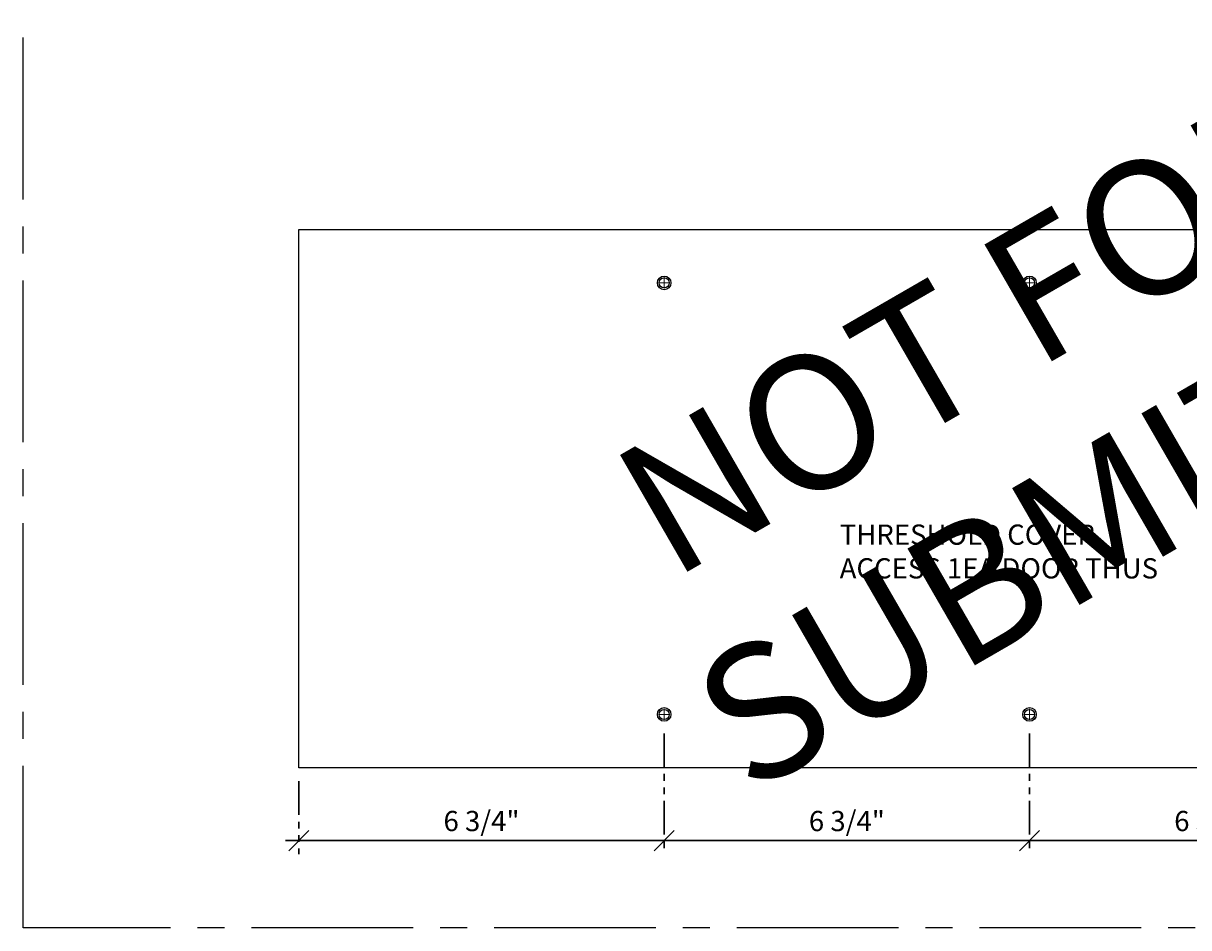
# Model space of a CAD drawing. Units: inches. Extents: x 3 to 2313, y -692 to 358.
# Drawn here: x 1873 to 1894, y -126 to -109 of the extents above; entities that cross this region are included whole.
import ezdxf
from ezdxf.enums import TextEntityAlignment as Align

# ---------------------------------------------------------------- set-up
doc = ezdxf.new("R2010")
doc.units = ezdxf.units.IN
doc.header["$MEASUREMENT"] = 0
for name, pattern in [('CENTER2', [1.125, 0.75, -0.125, 0.125, -0.125]), ('DASHDOT', [1, 0.5, -0.25, 0, -0.25]), ('PHANTOM2', [1.25, 0.625, -0.125, 0.125, -0.125, 0.125, -0.125])]:
    doc.linetypes.add(name, pattern=pattern)
doc.layers.add('3-2', color=102, linetype='DASHDOT', lineweight=20)
doc.layers.add('DIM-0', color=12, linetype='Continuous', lineweight=30)
doc.layers.add('CALLOUT', color=6, linetype='Continuous')
doc.layers.add('DIM-LABEL', color=40, linetype='Continuous')
doc.layers.add('CONSTRUCTION', color=8, linetype='CENTER2', plot=False)
doc.layers.add('CONSTRUCTION - SHEET VIEWS', color=8, linetype='CENTER2', plot=False)
doc.layers.add('NOT FOR CONSTRUCTION TEXT', color=254, linetype='Continuous', lineweight=20, transparency=0.8)
doc.styles.add('PSD', font='FRABK.TTF')
doc.dimstyles.new('PSD-IN', dxfattribs={"dimtxt": 0.09375, "dimasz": 0.09375, "dimexe": 0.0625, "dimexo": 0.0625, "dimgap": 0.03125, "dimtad": 1, "dimdec": 4, "dimrnd": 0.0625, "dimdsep": 46, "dimlunit": 5, "dimtxsty": 'PSD', "dimblk": 'OBLIQUE', "dimcen": 0.09375, "dimdle": 0.0625, "dimclrd": 256, "dimclre": 256, "dimclrt": 256, "dimadec": 1, "dimazin": 0, "dimtfac": 0.7, "dimtdec": 4, "dimtmove": 0, "dimatfit": 3, "dimfxl": 1, "dimtvp": 2, "dimfrac": 2, "dimtolj": 1, "dimtzin": 0, "dimlwd": -1, "dimlwe": -1, "dimarcsym": 0})

# ---------------------------------------------------------------- blocks, each defined once
blk = doc.blocks.new('11x17 PSD MODEL SPACE - SIMPLE')
at = {"layer": 'CONSTRUCTION'}
blk.add_lwpolyline([(0, 8.6888), (16.4325, 8.6888), (16.4325, 0), (0, 0)], close=True, dxfattribs=at)
at = {"layer": 'CALLOUT', "style": 'PSD'}
blk.add_attdef('SHEET', text='', height=1, dxfattribs=at).set_placement((0, 8.6888), align=Align.BOTTOM_LEFT)
at = {"layer": 'CONSTRUCTION', "style": 'PSD', "flags": 8}
blk.add_attdef('DO_NOT_CHANGE', text='', height=0.25, dxfattribs=at).set_placement((0.1768, 8.512), align=Align.TOP_LEFT)
blk = doc.blocks.new('NOT FOR CONSTRUCTION')
at = {"color": 45, "insert": (0, 0), "char_height": 0.625, "attachment_point": 5, "rotation": 30, "style": 'PSD'}
blk.add_mtext_dynamic_manual_height_columns('NOT FOR CONSTRUCTION OR SUBMITTAL FOR REVIEW ONLY', width=12.92634, gutter_width=0.4688, heights=[0], dxfattribs=at)
blk = doc.blocks.new('_Oblique')
at = {"color": 0, "linetype": 'ByBlock', "lineweight": -2}
blk.add_line((-0.5, -0.5), (0.5, 0.5), dxfattribs=at)
blk = doc.blocks.new('*D426')
at = {"layer": 'Defpoints', "color": 0, "transparency": 16777216}
for p in [(1884.682, -122.18), (1877.907, -123.065), (1884.682, -124.416)]:
    blk.add_point(p, dxfattribs=at)
at = {"layer": 'DIM-0', "linetype": 'PHANTOM2', "transparency": 16777216}
for p, q in [((1884.682, -122.43), (1884.682, -124.666)), ((1877.907, -123.315), (1877.907, -124.666))]:
    blk.add_line(p, q, dxfattribs=at)
at = {"layer": 'DIM-0', "transparency": 16777216}
blk.add_line((1877.657, -124.416), (1884.932, -124.416), dxfattribs=at)
at = {"layer": 'DIM-0', "transparency": 16777216, "xscale": 0.375, "yscale": 0.375, "zscale": 0.375, "rotation": 180}
blk.add_blockref('_Oblique', (1877.907, -124.416), dxfattribs=at)
at = {"layer": 'DIM-0', "transparency": 16777216, "xscale": 0.375, "yscale": 0.375, "zscale": 0.375}
blk.add_blockref('_Oblique', (1884.682, -124.416), dxfattribs=at)
at = {"layer": 'DIM-0', "color": 3, "transparency": 16777216, "insert": (1881.294, -124.053), "char_height": 0.375, "attachment_point": 5, "style": 'PSD'}
blk.add_mtext('\\A1;6 3/4"', dxfattribs=at)
blk = doc.blocks.new('*D427')
at = {"layer": 'Defpoints', "color": 0, "transparency": 16777216}
for p in [(1884.682, -122.18), (1891.457, -122.18), (1891.457, -124.416)]:
    blk.add_point(p, dxfattribs=at)
at = {"layer": 'DIM-0', "linetype": 'PHANTOM2', "transparency": 16777216}
for p, q in [((1884.682, -122.43), (1884.682, -124.666)), ((1891.457, -122.43), (1891.457, -124.666))]:
    blk.add_line(p, q, dxfattribs=at)
at = {"layer": 'DIM-0', "transparency": 16777216}
blk.add_line((1884.432, -124.416), (1891.707, -124.416), dxfattribs=at)
at = {"layer": 'DIM-0', "transparency": 16777216, "xscale": 0.375, "yscale": 0.375, "zscale": 0.375, "rotation": 180}
blk.add_blockref('_Oblique', (1884.682, -124.416), dxfattribs=at)
at = {"layer": 'DIM-0', "transparency": 16777216, "xscale": 0.375, "yscale": 0.375, "zscale": 0.375}
blk.add_blockref('_Oblique', (1891.457, -124.416), dxfattribs=at)
at = {"layer": 'DIM-0', "color": 3, "transparency": 16777216, "insert": (1888.069, -124.053), "char_height": 0.375, "attachment_point": 5, "style": 'PSD'}
blk.add_mtext('\\A1;6 3/4"', dxfattribs=at)
blk = doc.blocks.new('*D428')
at = {"layer": 'Defpoints', "color": 0, "transparency": 16777216}
for p in [(1891.457, -122.18), (1898.232, -122.18), (1898.232, -124.416)]:
    blk.add_point(p, dxfattribs=at)
at = {"layer": 'DIM-0', "linetype": 'PHANTOM2', "transparency": 16777216}
for p, q in [((1891.457, -122.43), (1891.457, -124.666)), ((1898.232, -122.43), (1898.232, -124.666))]:
    blk.add_line(p, q, dxfattribs=at)
at = {"layer": 'DIM-0', "transparency": 16777216}
blk.add_line((1891.207, -124.416), (1898.482, -124.416), dxfattribs=at)
at = {"layer": 'DIM-0', "transparency": 16777216, "xscale": 0.375, "yscale": 0.375, "zscale": 0.375, "rotation": 180}
blk.add_blockref('_Oblique', (1891.457, -124.416), dxfattribs=at)
at = {"layer": 'DIM-0', "transparency": 16777216, "xscale": 0.375, "yscale": 0.375, "zscale": 0.375}
blk.add_blockref('_Oblique', (1898.232, -124.416), dxfattribs=at)
at = {"layer": 'DIM-0', "color": 3, "transparency": 16777216, "insert": (1894.844, -124.053), "char_height": 0.375, "attachment_point": 5, "style": 'PSD'}
blk.add_mtext('\\A1;6 3/4"', dxfattribs=at)

msp = doc.modelspace()

# ---------------------------------------------------------------- linework, layer by layer
msp.add_lwpolyline([(1911.78158, -123.06549), (1877.90658, -123.06549), (1877.90658, -113.08799), (1908.14738, -113.0858), (1908.15642, -117.5611), (1909.28158, -117.5611), (1909.28158, -118.09692), (1911.78158, -118.09692)], close=True)
at = {"color": 7, "lineweight": -3}
for centre, radius in [((1884.68158, -114.07674), 0.12598), ((1884.68158, -114.07674), 0.09375), ((1891.45658, -114.07674), 0.12598), ((1891.45658, -114.07674), 0.09375), ((1884.68158, -122.07674), 0.12598), ((1884.68158, -122.07674), 0.09375), ((1891.45658, -122.07674), 0.12598), ((1891.45658, -122.07674), 0.09375)]:
    msp.add_circle(centre, radius, dxfattribs=at)
at = {"layer": '3-2', "color": 102, "lineweight": 20}
for points in [[(1884.57845, -114.07674), (1884.7847, -114.07674)], [(1884.68158, -113.97362), (1884.68158, -114.17987)], [(1891.35345, -114.07674), (1891.5597, -114.07674)], [(1891.45658, -113.97362), (1891.45658, -114.17987)], [(1884.57845, -122.07674), (1884.7847, -122.07674)], [(1884.68158, -122.17987), (1884.68158, -121.97362)], [(1891.35345, -122.07674), (1891.5597, -122.07674)], [(1891.45658, -122.17987), (1891.45658, -121.97362)]]:
    msp.add_lwpolyline(points, dxfattribs=at)

# ---------------------------------------------------------------- block references
at = {"layer": 'CONSTRUCTION - SHEET VIEWS', "xscale": 4, "yscale": 4, "zscale": 4}
msp.add_blockref('11x17 PSD MODEL SPACE - SIMPLE', (1872.79731, -126.03011), dxfattribs=at)
at = {"layer": 'NOT FOR CONSTRUCTION TEXT', "xscale": 4, "yscale": 4, "zscale": 4}
msp.add_blockref('NOT FOR CONSTRUCTION', (1905.45114, -108.65253), dxfattribs=at)

# ---------------------------------------------------------------- texts
at = {"layer": 'DIM-LABEL', "insert": (1887.93598, -118.55629), "char_height": 0.375, "width": 6.0343419, "attachment_point": 1, "style": 'PSD', "bg_fill": 16, "box_fill_scale": 1.5, "bg_fill_color": 256, "bg_fill_transparency": 0}
msp.add_mtext('THRESHOLD COVER ACCESS 1EA DOOR THUS', dxfattribs=at)

# ---------------------------------------------------------------- dimensions: what is measured, and where the dimension line sits
at = {"layer": 'DIM-0'}
for base, p1, p2, picture, middle in [((1884.68158, -124.41575), (1877.90658, -123.06549), (1884.68158, -122.17987), '*D426', (1881.29408, -124.05256)), ((1891.45658, -124.41575), (1884.68158, -122.17987), (1891.45658, -122.17987), '*D427', (1888.06908, -124.05256)), ((1898.23158, -124.41575), (1891.45658, -122.17987), (1898.23158, -122.17987), '*D428', (1894.84408, -124.05256))]:
    dim = msp.add_linear_dim(base=base, p1=p1, p2=p2, dimstyle='PSD-IN', override={"dimpost": '"', "dimclrt": 3}, dxfattribs=at)
    dim.commit()
    dim.dimension.update_dxf_attribs({"geometry": picture, "text_midpoint": middle})

doc.saveas('drawing.dxf')
